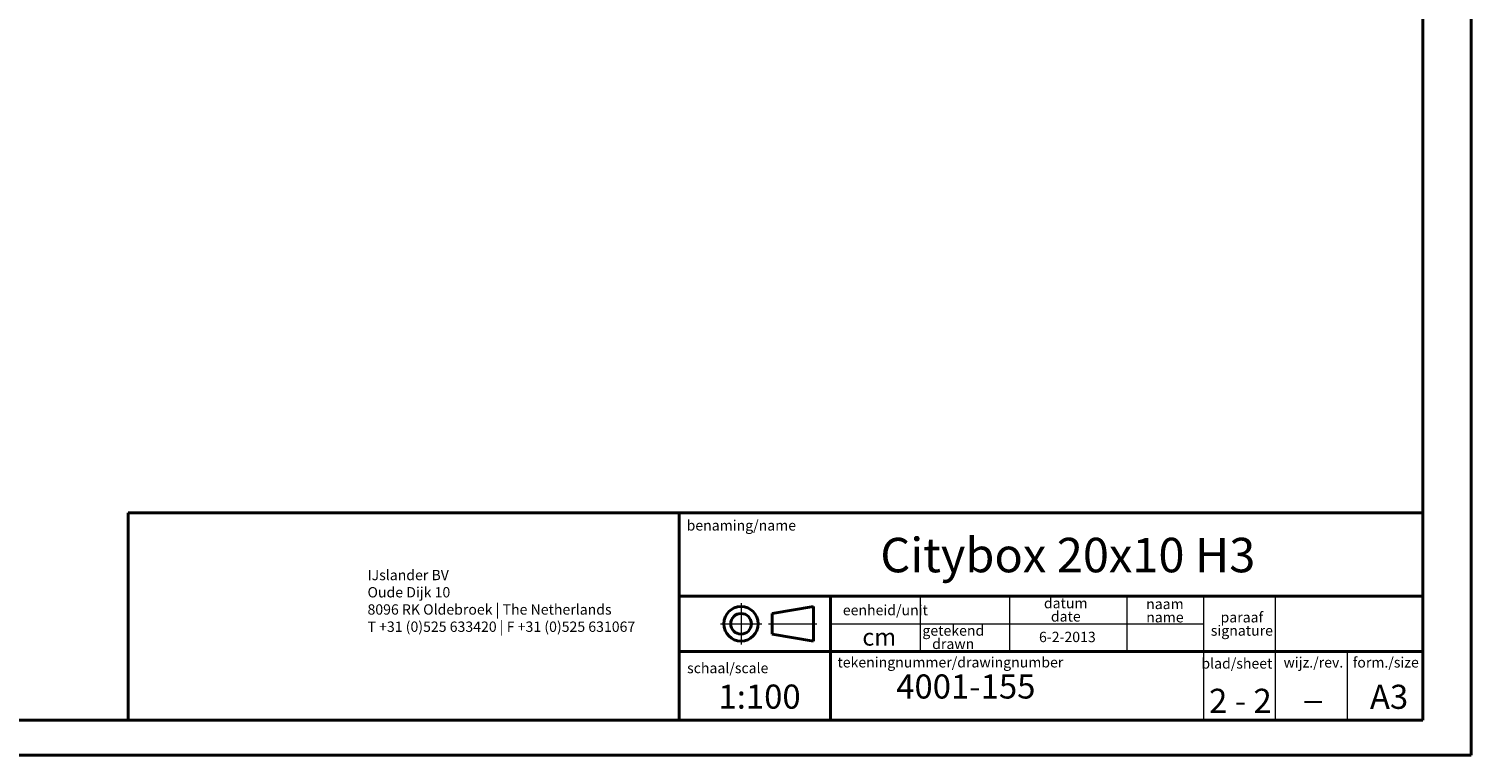
# Paper-space layout 'Sheet2' of a CAD drawing. Units: millimetres. Extents: x 0 to 42, y 0 to 29.8.
# Drawn here: x 21.1 to 42, y 0 to 10.5 of the extents above; entities that cross this region are included whole.
import ezdxf

# ---------------------------------------------------------------- set-up
doc = ezdxf.new("R2010")
doc.units = ezdxf.units.MM
doc.linetypes.add('CENTERX2', pattern=[2.032, 1.27, -0.254, 0.254, -0.254])
doc.layers.add('LE_NORM', color=179, linetype='Continuous', lineweight=40)
doc.layers.add('TXT_ALL', color=179, linetype='Continuous')
doc.styles.add('SLDTEXTSTYLE0', font='TXT', dxfattribs={"width": 0.605})
doc.styles.add('SLDTEXTSTYLE1', font='TXT', dxfattribs={"width": 0.617347})
doc.styles.add('SLDTEXTSTYLE2', font='TXT', dxfattribs={"width": 0.563})

# ---------------------------------------------------------------- blocks, each defined once
blk = doc.blocks.new('SW_NOTE_10')
at = {"layer": 'LE_NORM', "color": 0, "char_height": 0.15, "attachment_point": 1, "style": 'SLDTEXTSTYLE0'}
for s, insert in [('IJslander BV', (0, 0.193)), ('Oude Dijk 10', (0, -0.057)), ('8096 RK Oldebroek | The Netherlands', (0, -0.307)), ('T +31 (0)525 633420 | F +31 (0)525 631067', (0, -0.557))]:
    blk.add_mtext(s, dxfattribs=dict(at, insert=insert))
blk = doc.blocks.new('SW_NOTE_11')
at = {"layer": 'TXT_ALL', "color": 0, "char_height": 0.15, "attachment_point": 2, "style": 'SLDTEXTSTYLE1'}
for s, insert in [('naam', (0.213, 0.193)), ('name', (0.213, 0))]:
    blk.add_mtext(s, dxfattribs=dict(at, insert=insert))
blk = doc.blocks.new('SW_NOTE_12')
at = {"layer": 'TXT_ALL', "color": 0, "char_height": 0.15, "attachment_point": 2, "style": 'SLDTEXTSTYLE1'}
for s, insert in [('datum', (0.287, 0.193)), ('date', (0.288, 0))]:
    blk.add_mtext(s, dxfattribs=dict(at, insert=insert))
blk = doc.blocks.new('SW_NOTE_13')
at = {"layer": 'TXT_ALL', "color": 0, "char_height": 0.15, "attachment_point": 2, "style": 'SLDTEXTSTYLE1'}
for s, insert in [('signature', (0.244, 0)), ('paraaf', (0.244, 0.193))]:
    blk.add_mtext(s, dxfattribs=dict(at, insert=insert))
blk = doc.blocks.new('SW_NOTE_14')
at = {"layer": 'TXT_ALL', "color": 0, "char_height": 0.15, "attachment_point": 2, "style": 'SLDTEXTSTYLE1'}
for s, insert in [('getekend', (0.354, 0.193)), ('drawn', (0.352, 0))]:
    blk.add_mtext(s, dxfattribs=dict(at, insert=insert))
blk = doc.blocks.new('SW_NOTE_15')
at = {"layer": 'LE_NORM', "color": 0, "attachment_point": 2}
for s, insert, char_height, style in [('blad/sheet', (0.389, 0.193), 0.15, 'SLDTEXTSTYLE0'), ('2 - 2', (0.44, -0.25), 0.35, 'SLDTEXTSTYLE2')]:
    blk.add_mtext(s, dxfattribs=dict(at, insert=insert, char_height=char_height, style=style))

psp = doc.layouts.new('Sheet2')

# ---------------------------------------------------------------- linework, layer by layer
at = {"color": 7, "linetype": 'Continuous', "lineweight": 40}
for p, q in [((42, 0), (42, 29.7)), ((41.3, 0.51), (41.3, 29.17)), ((0, 0), (42, 0))]:
    psp.add_line(p, q, dxfattribs=at)
at = {"color": 179, "linetype": 'Continuous', "lineweight": 40}
psp.add_line((1.5, 0.51), (41.3, 0.51), dxfattribs=at)
at = {"layer": 'LE_NORM'}
for p, q in [((22.5, 3.517), (41.3, 3.517)), ((22.5, 3.517), (22.5, 0.51)), ((30.5, 3.517), (30.5, 0.517)), ((30.5, 2.307), (41.3, 2.307)), ((32.7, 2.307), (32.7, 0.507)), ((31.85, 2.057), (32.45, 2.157)), ((32.45, 2.157), (32.45, 1.657)), ((31.85, 2.057), (31.85, 1.757)), ((31.85, 1.757), (32.45, 1.657)), ((30.5, 1.507), (41.3, 1.507))]:
    psp.add_line(p, q, dxfattribs=at)
at = {"layer": 'LE_NORM', "lineweight": 15}
for p, q in [((34, 2.307), (34, 1.507)), ((35.3, 2.307), (35.3, 1.507)), ((37, 2.307), (37, 1.507)), ((39.156, 2.307), (39.156, 0.507)), ((32.7, 1.907), (38.113, 1.907)), ((40.2, 1.517), (40.2, 0.517))]:
    psp.add_line(p, q, dxfattribs=at)
at = {"layer": 'LE_NORM', "color": 7, "lineweight": 15}
psp.add_line((38.113, 2.307), (38.113, 0.507), dxfattribs=at)
at = {"layer": 'LE_NORM', "linetype": 'CENTERX2', "lineweight": 0}
for p, q in [((31.4, 2.207), (31.4, 1.607)), ((31.1, 1.907), (31.7, 1.907)), ((31.8, 1.907), (32.5, 1.907))]:
    psp.add_line(p, q, dxfattribs=at)
at = {"layer": 'LE_NORM'}
for radius in [0.25, 0.15]:
    psp.add_circle((31.4, 1.907), radius, dxfattribs=at)

# ---------------------------------------------------------------- block references
for name, p in [('SW_NOTE_10', (25.977, 2.497)), ('SW_NOTE_15', (38.21, 1.214))]:
    psp.add_blockref(name, p, dxfattribs=at)
at = {"layer": 'TXT_ALL'}
for name, p in [('SW_NOTE_12', (35.827, 2.089)), ('SW_NOTE_11', (37.341, 2.077)), ('SW_NOTE_14', (34.128, 1.691)), ('SW_NOTE_13', (38.427, 1.884))]:
    psp.add_blockref(name, p, dxfattribs=at)

# ---------------------------------------------------------------- texts
at = {"layer": 'LE_NORM', "style": 'SLDTEXTSTYLE0'}
for s, insert, char_height, attachment_point in [('Citybox 20x10 H3', (36.144, 3.155), 0.5, 2), ('_', (39.574, 1.173), 0.35, 1)]:
    psp.add_mtext(s, dxfattribs=dict(at, insert=insert, char_height=char_height, attachment_point=attachment_point))
at = {"layer": 'TXT_ALL', "attachment_point": 1, "style": 'SLDTEXTSTYLE1'}
for s, insert, char_height in [('benaming/name', (30.61, 3.411), 0.15), ('eenheid/unit', (32.878, 2.181), 0.15), ('cm', (33.161, 1.84), 0.25), ('6-2-2013', (35.726, 1.791), 0.15), ('schaal/scale', (30.617, 1.34), 0.15), ('tekeningnummer/drawingnumber', (32.8, 1.423), 0.15), ('wijz./rev.', (39.276, 1.422), 0.15), ('form./size', (40.281, 1.422), 0.15), ('4001-155', (33.653, 1.172), 0.35), ('1:100', (31.073, 1.025), 0.35), ('A3', (40.531, 1.022), 0.35)]:
    psp.add_mtext(s, dxfattribs=dict(at, insert=insert, char_height=char_height))

doc.saveas('drawing.dxf')
